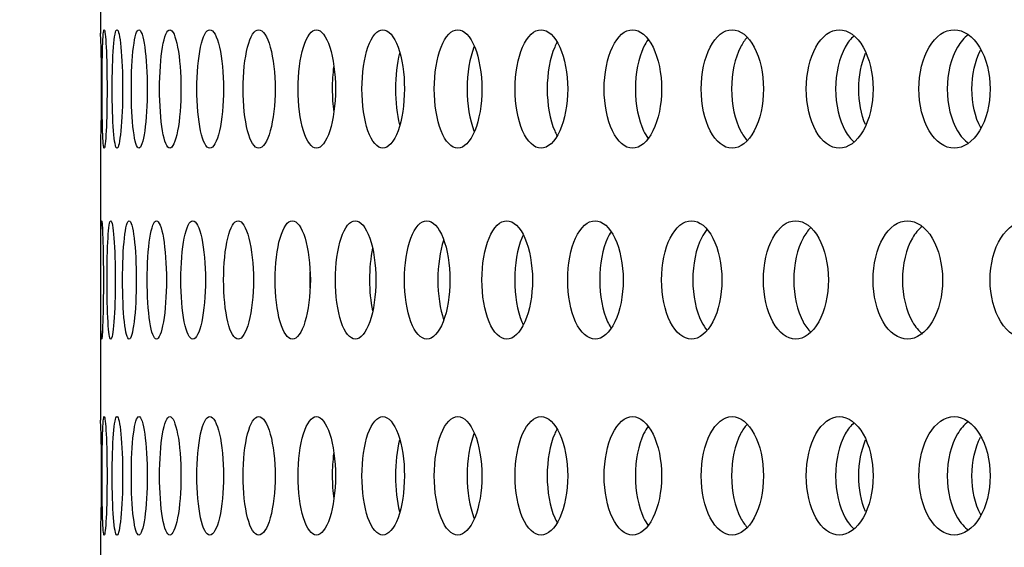
# Model space of a CAD drawing. Units: millimetres. Extents: x 0 to 291, y 0 to 204.
# Drawn here: x 235 to 239, y 148 to 150 of the extents above; entities that cross this region are included whole.
import ezdxf
from ezdxf.enums import TextEntityAlignment as Align

# ---------------------------------------------------------------- set-up
doc = ezdxf.new("R2010")
doc.units = ezdxf.units.MM
doc.layers.add('C-23GC-CHAPA-CUB', color=7, linetype='Continuous')
doc.layers.add('Predeterminado', color=7, linetype='Continuous')
doc.styles.add('SEACAD_Arial', font='arial.ttf')
doc.dimstyles.new('ISO', dxfattribs={"dimtxt": 3.125, "dimasz": 3.125, "dimexe": 1.5625, "dimexo": 0, "dimgap": 0.78125, "dimtad": 0, "dimlfac": 11.111111, "dimtxsty": 'SEACAD_Arial', "dimblk1": '_SE_FILLED', "dimblk2": '_SE_FILLED', "dimsah": 1, "dimcen": 1.5625, "dimadec": 1, "dimazin": 0, "dimtfac": 0.5, "dimtmove": 0, "dimatfit": 3, "dimfxl": 1, "dimarcsym": 0})

# ---------------------------------------------------------------- blocks, each defined once
blk = doc.blocks.new('SE1')
at = {"layer": 'C-23GC-CHAPA-CUB', "color": 7, "linetype": 'Continuous'}
for p, q in [((235.4421, 150.4999), (235.4421, 149.4712)), ((235.4421, 149.0594), (235.4421, 148.0307)), ((235.4421, 147.6189), (235.4421, 146.5902))]:
    blk.add_line(p, q, dxfattribs=at)
for centre in [(229.4941, 149.2641), (229.4941, 147.8237)]:
    blk.add_arc(centre, 5.9523, 358.00553, 1.99731, dxfattribs=at)
for points, knots in [([(235.4482, 149.2642), (235.4482, 149.2059), (235.4489, 149.1489), (235.4515, 149.0676), (235.4535, 149.0437), (235.4583, 149.0436), (235.461, 149.067), (235.4653, 149.1493), (235.4666, 149.2065), (235.4666, 149.3217), (235.4653, 149.3793), (235.4611, 149.4607), (235.4583, 149.4846), (235.4535, 149.4847), (235.4515, 149.4609), (235.4489, 149.3795), (235.4482, 149.3224), (235.4482, 149.2642)], [0, 0, 0, 0, 0.125, 0.125, 0.25, 0.25, 0.375, 0.375, 0.5, 0.5, 0.625, 0.625, 0.75, 0.75, 0.875, 0.875, 1, 1, 1, 1]), ([(235.4856, 149.2642), (235.4856, 149.2059), (235.4874, 149.1489), (235.4937, 149.0676), (235.4985, 149.0437), (235.5086, 149.0436), (235.514, 149.067), (235.5221, 149.1493), (235.5245, 149.2065), (235.5245, 149.3217), (235.522, 149.3793), (235.5141, 149.4607), (235.5087, 149.4846), (235.4984, 149.4847), (235.4938, 149.4609), (235.4874, 149.3795), (235.4856, 149.3224), (235.4856, 149.2642)], [0, 0, 0, 0, 0.125, 0.125, 0.25, 0.25, 0.375, 0.375, 0.5, 0.5, 0.625, 0.625, 0.75, 0.75, 0.875, 0.875, 1, 1, 1, 1]), ([(235.557, 149.2642), (235.557, 149.2059), (235.5599, 149.1489), (235.57, 149.0676), (235.5774, 149.0437), (235.5928, 149.0436), (235.6009, 149.067), (235.6127, 149.1493), (235.6162, 149.2065), (235.6163, 149.3217), (235.6127, 149.3793), (235.601, 149.4607), (235.593, 149.4846), (235.5773, 149.4847), (235.57, 149.4609), (235.5599, 149.3795), (235.557, 149.3224), (235.557, 149.2642)], [0, 0, 0, 0, 0.125, 0.125, 0.25, 0.25, 0.375, 0.375, 0.5, 0.5, 0.625, 0.625, 0.75, 0.75, 0.875, 0.875, 1, 1, 1, 1]), ([(235.6622, 149.2642), (235.6622, 149.2059), (235.6662, 149.1489), (235.6801, 149.0676), (235.6901, 149.0437), (235.7108, 149.0436), (235.7215, 149.067), (235.7371, 149.1493), (235.7417, 149.2065), (235.7417, 149.3217), (235.7371, 149.3793), (235.7216, 149.4607), (235.711, 149.4846), (235.69, 149.4847), (235.6801, 149.4609), (235.6662, 149.3795), (235.6622, 149.3224), (235.6622, 149.2642)], [0, 0, 0, 0, 0.125, 0.125, 0.25, 0.25, 0.375, 0.375, 0.5, 0.5, 0.625, 0.625, 0.75, 0.75, 0.875, 0.875, 1, 1, 1, 1]), ([(235.8011, 149.2642), (235.8011, 149.2059), (235.8061, 149.1489), (235.8237, 149.0676), (235.8363, 149.0437), (235.8623, 149.0436), (235.8756, 149.067), (235.8949, 149.1493), (235.9006, 149.2065), (235.9006, 149.3217), (235.8949, 149.3793), (235.8757, 149.4607), (235.8625, 149.4846), (235.8363, 149.4847), (235.8237, 149.4609), (235.8061, 149.3795), (235.8011, 149.3224), (235.8011, 149.2642)], [0, 0, 0, 0, 0.125, 0.125, 0.25, 0.25, 0.375, 0.375, 0.5, 0.5, 0.625, 0.625, 0.75, 0.75, 0.875, 0.875, 1, 1, 1, 1]), ([(235.9732, 149.2642), (235.9732, 149.2059), (235.9793, 149.1489), (236.0006, 149.0676), (236.0158, 149.0437), (236.0469, 149.0436), (236.0628, 149.067), (236.0859, 149.1493), (236.0926, 149.2065), (236.0926, 149.3217), (236.0858, 149.3793), (236.063, 149.4607), (236.0472, 149.4846), (236.0157, 149.4847), (236.0006, 149.4609), (235.9793, 149.3795), (235.9732, 149.3224), (235.9732, 149.2642)], [0, 0, 0, 0, 0.125, 0.125, 0.25, 0.25, 0.375, 0.375, 0.5, 0.5, 0.625, 0.625, 0.75, 0.75, 0.875, 0.875, 1, 1, 1, 1]), ([(236.1782, 149.2642), (236.1782, 149.2059), (236.1854, 149.1489), (236.2103, 149.0676), (236.2281, 149.0437), (236.2644, 149.0436), (236.2827, 149.067), (236.3095, 149.1493), (236.3172, 149.2065), (236.3172, 149.3217), (236.3094, 149.3793), (236.283, 149.4607), (236.2647, 149.4846), (236.228, 149.4847), (236.2104, 149.4609), (236.1855, 149.3795), (236.1782, 149.3224), (236.1782, 149.2642)], [0, 0, 0, 0, 0.125, 0.125, 0.25, 0.25, 0.375, 0.375, 0.5, 0.5, 0.625, 0.625, 0.75, 0.75, 0.875, 0.875, 1, 1, 1, 1]), ([(236.4158, 149.2642), (236.4158, 149.2059), (236.424, 149.1489), (236.4525, 149.0676), (236.4728, 149.0437), (236.5141, 149.0436), (236.535, 149.067), (236.5653, 149.1493), (236.574, 149.2065), (236.5741, 149.3217), (236.5652, 149.3793), (236.5353, 149.4607), (236.5144, 149.4846), (236.4727, 149.4847), (236.4526, 149.4609), (236.4241, 149.3795), (236.4158, 149.3224), (236.4158, 149.2642)], [0, 0, 0, 0, 0.125, 0.125, 0.25, 0.25, 0.375, 0.375, 0.5, 0.5, 0.625, 0.625, 0.75, 0.75, 0.875, 0.875, 1, 1, 1, 1]), ([(236.6853, 149.2642), (236.6853, 149.2059), (236.6946, 149.1489), (236.7266, 149.0676), (236.7494, 149.0437), (236.7956, 149.0436), (236.8189, 149.067), (236.8528, 149.1493), (236.8625, 149.2065), (236.8625, 149.3217), (236.8526, 149.3793), (236.8192, 149.4607), (236.796, 149.4846), (236.7492, 149.4847), (236.7266, 149.4609), (236.6946, 149.3795), (236.6853, 149.3224), (236.6853, 149.2642)], [0, 0, 0, 0, 0.125, 0.125, 0.25, 0.25, 0.375, 0.375, 0.5, 0.5, 0.625, 0.625, 0.75, 0.75, 0.875, 0.875, 1, 1, 1, 1]), ([(236.9862, 149.2642), (236.9862, 149.2059), (236.9965, 149.1489), (237.0319, 149.0676), (237.0572, 149.0437), (237.1082, 149.0436), (237.134, 149.067), (237.1713, 149.1493), (237.182, 149.2065), (237.182, 149.3217), (237.1711, 149.3793), (237.1343, 149.4607), (237.1087, 149.4846), (237.057, 149.4847), (237.032, 149.4609), (236.9965, 149.3795), (236.9862, 149.3224), (236.9862, 149.2642)], [0, 0, 0, 0, 0.125, 0.125, 0.25, 0.25, 0.375, 0.375, 0.5, 0.5, 0.625, 0.625, 0.75, 0.75, 0.875, 0.875, 1, 1, 1, 1]), ([(237.3179, 149.2642), (237.3179, 149.2059), (237.3292, 149.1489), (237.3679, 149.0676), (237.3956, 149.0437), (237.4514, 149.0436), (237.4794, 149.067), (237.5201, 149.1493), (237.5318, 149.2065), (237.5318, 149.3217), (237.5199, 149.3793), (237.4798, 149.4607), (237.4518, 149.4846), (237.3954, 149.4847), (237.368, 149.4609), (237.3292, 149.3795), (237.3179, 149.3224), (237.3179, 149.2642)], [0, 0, 0, 0, 0.125, 0.125, 0.25, 0.25, 0.375, 0.375, 0.5, 0.5, 0.625, 0.625, 0.75, 0.75, 0.875, 0.875, 1, 1, 1, 1]), ([(237.6796, 149.2642), (237.6796, 149.2059), (237.6918, 149.1489), (237.7339, 149.0676), (237.7638, 149.0437), (237.8242, 149.0436), (237.8546, 149.067), (237.8985, 149.1493), (237.9112, 149.2065), (237.9112, 149.3217), (237.8984, 149.3793), (237.855, 149.4607), (237.8247, 149.4846), (237.7636, 149.4847), (237.734, 149.4609), (237.6919, 149.3795), (237.6796, 149.3224), (237.6796, 149.2642)], [0, 0, 0, 0, 0.125, 0.125, 0.25, 0.25, 0.375, 0.375, 0.5, 0.5, 0.625, 0.625, 0.75, 0.75, 0.875, 0.875, 1, 1, 1, 1]), ([(238.0705, 149.2642), (238.0705, 149.2059), (238.0837, 149.1489), (238.129, 149.0676), (238.1611, 149.0437), (238.226, 149.0436), (238.2586, 149.067), (238.3058, 149.1493), (238.3193, 149.2065), (238.3193, 149.3217), (238.3056, 149.3793), (238.2591, 149.4607), (238.2266, 149.4846), (238.161, 149.4847), (238.1291, 149.4609), (238.0837, 149.3795), (238.0705, 149.3224), (238.0705, 149.2642)], [0, 0, 0, 0, 0.125, 0.125, 0.25, 0.25, 0.375, 0.375, 0.5, 0.5, 0.625, 0.625, 0.75, 0.75, 0.875, 0.875, 1, 1, 1, 1]), ([(238.2478, 149.4613), (238.236, 149.4508), (238.2251, 149.4369), (238.1931, 149.3795), (238.1799, 149.3224), (238.1799, 149.2642)], [0.8236135, 0.8236135, 0.8236135, 0.8236135, 0.875, 0.875, 1, 1, 1, 1]), ([(238.4899, 149.2642), (238.4899, 149.2059), (238.504, 149.1489), (238.5523, 149.0676), (238.5867, 149.0437), (238.6559, 149.0436), (238.6907, 149.067), (238.7409, 149.1493), (238.7553, 149.2065), (238.7553, 149.3217), (238.7407, 149.3793), (238.6911, 149.4607), (238.6565, 149.4846), (238.5865, 149.4847), (238.5524, 149.4609), (238.504, 149.3795), (238.4899, 149.3224), (238.4899, 149.2642)], [0, 0, 0, 0, 0.125, 0.125, 0.25, 0.25, 0.375, 0.375, 0.5, 0.5, 0.625, 0.625, 0.75, 0.75, 0.875, 0.875, 1, 1, 1, 1]), ([(238.6737, 149.4658), (238.6588, 149.4548), (238.6452, 149.4394), (238.6096, 149.3795), (238.5955, 149.3224), (238.5955, 149.2642)], [0.8160692, 0.8160692, 0.8160692, 0.8160692, 0.875, 0.875, 1, 1, 1, 1]), ([(237.143, 149.439), (237.1397, 149.4332), (237.1365, 149.4269), (237.1159, 149.3795), (237.1056, 149.3224), (237.1056, 149.2642)], [0.854305, 0.854305, 0.854305, 0.854305, 0.875, 0.875, 1, 1, 1, 1]), ([(237.4815, 149.4485), (237.4755, 149.4403), (237.4699, 149.4308), (237.4455, 149.3795), (237.4342, 149.3224), (237.4342, 149.2642)], [0.8424311, 0.8424311, 0.8424311, 0.8424311, 0.875, 0.875, 1, 1, 1, 1]), ([(237.8501, 149.4557), (237.8413, 149.446), (237.8331, 149.4341), (237.8048, 149.3795), (237.7925, 149.3224), (237.7925, 149.2642)], [0.8323108, 0.8323108, 0.8323108, 0.8323108, 0.875, 0.875, 1, 1, 1, 1]), ([(236.8335, 149.4221), (236.8333, 149.4215), (236.833, 149.4208), (236.8168, 149.3795), (236.8075, 149.3224), (236.8075, 149.2642)], [0.8730681, 0.8730681, 0.8730681, 0.8730681, 0.875, 0.875, 1, 1, 1, 1]), ([(238.291, 149.1313), (238.2749, 149.1695), (238.266, 149.2167), (238.266, 149.3118), (238.2752, 149.3596), (238.2914, 149.3977)], [0.397026, 0.397026, 0.397026, 0.397026, 0.5, 0.5, 0.603679, 0.603679, 0.603679, 0.603679]), ([(238.7202, 149.1189), (238.6992, 149.1589), (238.6874, 149.2114), (238.6874, 149.3164), (238.6992, 149.3687), (238.7196, 149.4084)], [0.3855168, 0.3855168, 0.3855168, 0.3855168, 0.5, 0.5, 0.6135894, 0.6135894, 0.6135894, 0.6135894]), ([(236.8075, 149.2642), (236.8075, 149.2059), (236.8168, 149.1489), (236.8332, 149.107), (236.8337, 149.1059), (236.8341, 149.1047)], [0, 0, 0, 0, 0.125, 0.125, 0.1286329, 0.1286329, 0.1286329, 0.1286329]), ([(237.1056, 149.2642), (237.1056, 149.2059), (237.1159, 149.1489), (237.1363, 149.102), (237.1391, 149.0962), (237.1421, 149.0908)], [0, 0, 0, 0, 0.125, 0.125, 0.1440298, 0.1440298, 0.1440298, 0.1440298]), ([(237.4342, 149.2642), (237.4342, 149.2059), (237.4455, 149.1489), (237.4697, 149.0979), (237.4752, 149.0887), (237.481, 149.0807)], [0, 0, 0, 0, 0.125, 0.125, 0.1566323, 0.1566323, 0.1566323, 0.1566323]), ([(237.7925, 149.2642), (237.7925, 149.2059), (237.8048, 149.1489), (237.8331, 149.0942), (237.8414, 149.0822), (237.8504, 149.0725)], [0, 0, 0, 0, 0.125, 0.125, 0.1680819, 0.1680819, 0.1680819, 0.1680819]), ([(238.1799, 149.2642), (238.1799, 149.2059), (238.1931, 149.1489), (238.2254, 149.0908), (238.2369, 149.0764), (238.2494, 149.0657)], [0, 0, 0, 0, 0.125, 0.125, 0.1786371, 0.1786371, 0.1786371, 0.1786371]), ([(238.5955, 149.2642), (238.5955, 149.2059), (238.6096, 149.1489), (238.6455, 149.0884), (238.6598, 149.0725), (238.6753, 149.0615)], [0, 0, 0, 0, 0.125, 0.125, 0.1860635, 0.1860635, 0.1860635, 0.1860635]), ([(235.4428, 148.5532), (235.4428, 148.4949), (235.443, 148.4379), (235.4441, 148.3566), (235.445, 148.3327), (235.4477, 148.3326), (235.4494, 148.356), (235.4521, 148.4383), (235.453, 148.4955), (235.453, 148.6106), (235.4521, 148.6682), (235.4494, 148.7496), (235.4477, 148.7736), (235.445, 148.7737), (235.4441, 148.7499), (235.443, 148.6685), (235.4428, 148.6114), (235.4428, 148.5532)], [0, 0, 0, 0, 0.125, 0.125, 0.25, 0.25, 0.375, 0.375, 0.5, 0.5, 0.625, 0.625, 0.75, 0.75, 0.875, 0.875, 1, 1, 1, 1]), ([(235.4666, 148.5532), (235.4666, 148.4949), (235.4679, 148.4379), (235.4728, 148.3566), (235.4764, 148.3327), (235.4845, 148.3326), (235.4888, 148.356), (235.4953, 148.4383), (235.4973, 148.4955), (235.4973, 148.6106), (235.4953, 148.6682), (235.4889, 148.7496), (235.4845, 148.7736), (235.4764, 148.7737), (235.4728, 148.7499), (235.4679, 148.6685), (235.4666, 148.6114), (235.4666, 148.5532)], [0, 0, 0, 0, 0.125, 0.125, 0.25, 0.25, 0.375, 0.375, 0.5, 0.5, 0.625, 0.625, 0.75, 0.75, 0.875, 0.875, 1, 1, 1, 1]), ([(235.5245, 148.5532), (235.5245, 148.4949), (235.5269, 148.4379), (235.5355, 148.3566), (235.5418, 148.3327), (235.5552, 148.3326), (235.5622, 148.356), (235.5725, 148.4383), (235.5756, 148.4955), (235.5756, 148.6106), (235.5725, 148.6682), (235.5623, 148.7496), (235.5553, 148.7736), (235.5418, 148.7737), (235.5356, 148.7499), (235.5269, 148.6685), (235.5245, 148.6114), (235.5245, 148.5532)], [0, 0, 0, 0, 0.125, 0.125, 0.25, 0.25, 0.375, 0.375, 0.5, 0.5, 0.625, 0.625, 0.75, 0.75, 0.875, 0.875, 1, 1, 1, 1]), ([(235.6163, 148.5532), (235.6163, 148.4949), (235.6198, 148.4379), (235.6321, 148.3566), (235.6411, 148.3327), (235.6597, 148.3326), (235.6693, 148.356), (235.6835, 148.4383), (235.6876, 148.4955), (235.6876, 148.6106), (235.6834, 148.6682), (235.6695, 148.7496), (235.6599, 148.7736), (235.641, 148.7737), (235.6322, 148.7499), (235.6198, 148.6685), (235.6163, 148.6114), (235.6163, 148.5532)], [0, 0, 0, 0, 0.125, 0.125, 0.25, 0.25, 0.375, 0.375, 0.5, 0.5, 0.625, 0.625, 0.75, 0.75, 0.875, 0.875, 1, 1, 1, 1]), ([(235.7417, 148.5532), (235.7417, 148.4949), (235.7463, 148.4379), (235.7624, 148.3566), (235.774, 148.3327), (235.7979, 148.3326), (235.8101, 148.356), (235.828, 148.4383), (235.8332, 148.4955), (235.8332, 148.6106), (235.8279, 148.6682), (235.8103, 148.7496), (235.7981, 148.7736), (235.7739, 148.7737), (235.7624, 148.7499), (235.7463, 148.6685), (235.7417, 148.6114), (235.7417, 148.5532)], [0, 0, 0, 0, 0.125, 0.125, 0.25, 0.25, 0.375, 0.375, 0.5, 0.5, 0.625, 0.625, 0.75, 0.75, 0.875, 0.875, 1, 1, 1, 1]), ([(235.9006, 148.5532), (235.9006, 148.4949), (235.9063, 148.4379), (235.9261, 148.3566), (235.9403, 148.3327), (235.9693, 148.3326), (235.9842, 148.356), (236.0058, 148.4383), (236.012, 148.4955), (236.012, 148.6106), (236.0057, 148.6682), (235.9844, 148.7496), (235.9696, 148.7736), (235.9402, 148.7737), (235.9261, 148.7499), (235.9063, 148.6685), (235.9006, 148.6114), (235.9006, 148.5532)], [0, 0, 0, 0, 0.125, 0.125, 0.25, 0.25, 0.375, 0.375, 0.5, 0.5, 0.625, 0.625, 0.75, 0.75, 0.875, 0.875, 1, 1, 1, 1]), ([(236.0926, 148.5532), (236.0926, 148.4949), (236.0993, 148.4379), (236.1228, 148.3566), (236.1395, 148.3327), (236.1737, 148.3326), (236.1911, 148.356), (236.2164, 148.4383), (236.2237, 148.4955), (236.2237, 148.6106), (236.2163, 148.6682), (236.1914, 148.7496), (236.174, 148.7736), (236.1394, 148.7737), (236.1228, 148.7499), (236.0993, 148.6685), (236.0926, 148.6114), (236.0926, 148.5532)], [0, 0, 0, 0, 0.125, 0.125, 0.25, 0.25, 0.375, 0.375, 0.5, 0.5, 0.625, 0.625, 0.75, 0.75, 0.875, 0.875, 1, 1, 1, 1]), ([(236.3172, 148.5532), (236.3172, 148.4949), (236.325, 148.4379), (236.3521, 148.3566), (236.3714, 148.3327), (236.4106, 148.3326), (236.4305, 148.356), (236.4594, 148.4383), (236.4678, 148.4955), (236.4678, 148.6106), (236.4593, 148.6682), (236.4308, 148.7496), (236.411, 148.7736), (236.3713, 148.7737), (236.3521, 148.7499), (236.3251, 148.6685), (236.3172, 148.6114), (236.3172, 148.5532)], [0, 0, 0, 0, 0.125, 0.125, 0.25, 0.25, 0.375, 0.375, 0.5, 0.5, 0.625, 0.625, 0.75, 0.75, 0.875, 0.875, 1, 1, 1, 1]), ([(236.5741, 148.5532), (236.5741, 148.4949), (236.5829, 148.4379), (236.6135, 148.3566), (236.6353, 148.3327), (236.6795, 148.3326), (236.7019, 148.356), (236.7343, 148.4383), (236.7437, 148.4955), (236.7437, 148.6106), (236.7342, 148.6682), (236.7022, 148.7496), (236.6799, 148.7736), (236.6352, 148.7737), (236.6135, 148.7499), (236.5829, 148.6685), (236.5741, 148.6114), (236.5741, 148.5532)], [0, 0, 0, 0, 0.125, 0.125, 0.25, 0.25, 0.375, 0.375, 0.5, 0.5, 0.625, 0.625, 0.75, 0.75, 0.875, 0.875, 1, 1, 1, 1]), ([(236.8625, 148.5532), (236.8625, 148.4949), (236.8724, 148.4379), (236.9064, 148.3566), (236.9307, 148.3327), (236.9798, 148.3326), (237.0046, 148.356), (237.0405, 148.4383), (237.0509, 148.4955), (237.0509, 148.6106), (237.0404, 148.6682), (237.005, 148.7496), (236.9802, 148.7736), (236.9306, 148.7737), (236.9065, 148.7499), (236.8724, 148.6685), (236.8625, 148.6114), (236.8625, 148.5532)], [0, 0, 0, 0, 0.125, 0.125, 0.25, 0.25, 0.375, 0.375, 0.5, 0.5, 0.625, 0.625, 0.75, 0.75, 0.875, 0.875, 1, 1, 1, 1]), ([(237.182, 148.5532), (237.182, 148.4949), (237.1929, 148.4379), (237.2303, 148.3566), (237.257, 148.3327), (237.3109, 148.3326), (237.338, 148.356), (237.3774, 148.4383), (237.3887, 148.4955), (237.3887, 148.6106), (237.3772, 148.6682), (237.3384, 148.7496), (237.3113, 148.7736), (237.2568, 148.7737), (237.2304, 148.7499), (237.1929, 148.6685), (237.182, 148.6114), (237.182, 148.5532)], [0, 0, 0, 0, 0.125, 0.125, 0.25, 0.25, 0.375, 0.375, 0.5, 0.5, 0.625, 0.625, 0.75, 0.75, 0.875, 0.875, 1, 1, 1, 1]), ([(237.5318, 148.5532), (237.5318, 148.4949), (237.5437, 148.4379), (237.5844, 148.3566), (237.6134, 148.3327), (237.672, 148.3326), (237.7014, 148.356), (237.7441, 148.4383), (237.7563, 148.4955), (237.7564, 148.6106), (237.7439, 148.6682), (237.7019, 148.7496), (237.6725, 148.7736), (237.6133, 148.7737), (237.5845, 148.7499), (237.5437, 148.6685), (237.5318, 148.6114), (237.5318, 148.5532)], [0, 0, 0, 0, 0.125, 0.125, 0.25, 0.25, 0.375, 0.375, 0.5, 0.5, 0.625, 0.625, 0.75, 0.75, 0.875, 0.875, 1, 1, 1, 1]), ([(237.9112, 148.5532), (237.9112, 148.4949), (237.924, 148.4379), (237.968, 148.3566), (237.9992, 148.3327), (238.0624, 148.3326), (238.0941, 148.356), (238.1399, 148.4383), (238.1531, 148.4955), (238.1531, 148.6106), (238.1397, 148.6682), (238.0945, 148.7496), (238.0629, 148.7736), (237.9991, 148.7737), (237.9681, 148.7499), (237.924, 148.6685), (237.9112, 148.6114), (237.9112, 148.5532)], [0, 0, 0, 0, 0.125, 0.125, 0.25, 0.25, 0.375, 0.375, 0.5, 0.5, 0.625, 0.625, 0.75, 0.75, 0.875, 0.875, 1, 1, 1, 1]), ([(238.3193, 148.5532), (238.3193, 148.4949), (238.333, 148.4379), (238.3801, 148.3566), (238.4136, 148.3327), (238.4811, 148.3326), (238.515, 148.356), (238.564, 148.4383), (238.5781, 148.4955), (238.5781, 148.6106), (238.5638, 148.6682), (238.5155, 148.7496), (238.4817, 148.7736), (238.4135, 148.7737), (238.3802, 148.7499), (238.3331, 148.6685), (238.3193, 148.6114), (238.3193, 148.5532)], [0, 0, 0, 0, 0.125, 0.125, 0.25, 0.25, 0.375, 0.375, 0.5, 0.5, 0.625, 0.625, 0.75, 0.75, 0.875, 0.875, 1, 1, 1, 1]), ([(238.7553, 148.5532), (238.7553, 148.4949), (238.7699, 148.4379), (238.8201, 148.3566), (238.8557, 148.3327), (238.9275, 148.3326), (238.9634, 148.356), (239.0155, 148.4383), (239.0304, 148.4955), (239.0304, 148.6106), (239.0153, 148.6682), (238.9639, 148.7496), (238.9281, 148.7736), (238.8555, 148.7737), (238.8202, 148.7499), (238.77, 148.6685), (238.7553, 148.6114), (238.7553, 148.5532)], [0, 0, 0, 0, 0.125, 0.125, 0.25, 0.25, 0.375, 0.375, 0.5, 0.5, 0.625, 0.625, 0.75, 0.75, 0.875, 0.875, 1, 1, 1, 1]), ([(237.3438, 148.7328), (237.3392, 148.7257), (237.3349, 148.7178), (237.3122, 148.6685), (237.3013, 148.6114), (237.3013, 148.5532)], [0.8484855, 0.8484855, 0.8484855, 0.8484855, 0.875, 0.875, 1, 1, 1, 1]), ([(237.7006, 148.7409), (237.6932, 148.732), (237.6864, 148.7213), (237.6599, 148.6685), (237.648, 148.6114), (237.648, 148.5532)], [0.8377283, 0.8377283, 0.8377283, 0.8377283, 0.875, 0.875, 1, 1, 1, 1]), ([(238.0868, 148.7473), (238.0765, 148.7371), (238.0671, 148.7243), (238.0369, 148.6685), (238.0241, 148.6114), (238.0241, 148.5532)], [0.8285044, 0.8285044, 0.8285044, 0.8285044, 0.875, 0.875, 1, 1, 1, 1]), ([(238.5016, 148.7522), (238.4884, 148.7415), (238.4763, 148.7269), (238.4424, 148.6685), (238.4286, 148.6114), (238.4286, 148.5532)], [0.8205251, 0.8205251, 0.8205251, 0.8205251, 0.875, 0.875, 1, 1, 1, 1]), ([(237.0165, 148.7202), (237.0148, 148.7167), (237.0131, 148.713), (236.9945, 148.6685), (236.9846, 148.6114), (236.9846, 148.5532)], [0.8632574, 0.8632574, 0.8632574, 0.8632574, 0.875, 0.875, 1, 1, 1, 1]), ([(236.9846, 148.5532), (236.9846, 148.4949), (236.9945, 148.4379), (237.0131, 148.3935), (237.0147, 148.3898), (237.0164, 148.3864)], [0, 0, 0, 0, 0.125, 0.125, 0.1366, 0.1366, 0.1366, 0.1366]), ([(237.3013, 148.5532), (237.3013, 148.4949), (237.3122, 148.4379), (237.3346, 148.389), (237.3388, 148.3815), (237.3431, 148.3747)], [0, 0, 0, 0, 0.125, 0.125, 0.1502593, 0.1502593, 0.1502593, 0.1502593]), ([(237.648, 148.5532), (237.648, 148.4949), (237.6599, 148.4379), (237.6862, 148.3853), (237.6929, 148.3749), (237.7001, 148.366)], [0, 0, 0, 0, 0.125, 0.125, 0.1615881, 0.1615881, 0.1615881, 0.1615881]), ([(238.0241, 148.5532), (238.0241, 148.4949), (238.0369, 148.4379), (238.0672, 148.3817), (238.077, 148.3686), (238.0876, 148.3584)], [0, 0, 0, 0, 0.125, 0.125, 0.1726903, 0.1726903, 0.1726903, 0.1726903]), ([(238.4286, 148.5532), (238.4286, 148.4949), (238.4424, 148.4379), (238.4767, 148.3785), (238.4897, 148.3634), (238.5037, 148.3525)], [0, 0, 0, 0, 0.125, 0.125, 0.1824364, 0.1824364, 0.1824364, 0.1824364]), ([(235.4482, 147.8237), (235.4482, 147.7654), (235.4489, 147.7084), (235.4515, 147.6271), (235.4535, 147.6032), (235.4583, 147.6032), (235.461, 147.6265), (235.4653, 147.7088), (235.4666, 147.766), (235.4666, 147.8812), (235.4653, 147.9388), (235.4611, 148.0202), (235.4583, 148.0441), (235.4535, 148.0442), (235.4515, 148.0204), (235.4489, 147.9391), (235.4482, 147.882), (235.4482, 147.8237)], [0, 0, 0, 0, 0.125, 0.125, 0.25, 0.25, 0.375, 0.375, 0.5, 0.5, 0.625, 0.625, 0.75, 0.75, 0.875, 0.875, 1, 1, 1, 1]), ([(235.4856, 147.8237), (235.4856, 147.7654), (235.4874, 147.7084), (235.4937, 147.6271), (235.4985, 147.6032), (235.5086, 147.6032), (235.514, 147.6265), (235.5221, 147.7088), (235.5245, 147.766), (235.5245, 147.8812), (235.522, 147.9388), (235.5141, 148.0202), (235.5087, 148.0441), (235.4984, 148.0442), (235.4938, 148.0204), (235.4874, 147.9391), (235.4856, 147.882), (235.4856, 147.8237)], [0, 0, 0, 0, 0.125, 0.125, 0.25, 0.25, 0.375, 0.375, 0.5, 0.5, 0.625, 0.625, 0.75, 0.75, 0.875, 0.875, 1, 1, 1, 1]), ([(235.557, 147.8237), (235.557, 147.7654), (235.5599, 147.7084), (235.57, 147.6271), (235.5774, 147.6032), (235.5928, 147.6032), (235.6009, 147.6265), (235.6127, 147.7088), (235.6162, 147.766), (235.6163, 147.8812), (235.6127, 147.9388), (235.601, 148.0202), (235.593, 148.0441), (235.5773, 148.0442), (235.57, 148.0204), (235.5599, 147.9391), (235.557, 147.882), (235.557, 147.8237)], [0, 0, 0, 0, 0.125, 0.125, 0.25, 0.25, 0.375, 0.375, 0.5, 0.5, 0.625, 0.625, 0.75, 0.75, 0.875, 0.875, 1, 1, 1, 1]), ([(235.6622, 147.8237), (235.6622, 147.7654), (235.6662, 147.7084), (235.6801, 147.6271), (235.6901, 147.6032), (235.7108, 147.6032), (235.7215, 147.6265), (235.7371, 147.7088), (235.7417, 147.766), (235.7417, 147.8812), (235.7371, 147.9388), (235.7216, 148.0202), (235.711, 148.0441), (235.69, 148.0442), (235.6801, 148.0204), (235.6662, 147.9391), (235.6622, 147.882), (235.6622, 147.8237)], [0, 0, 0, 0, 0.125, 0.125, 0.25, 0.25, 0.375, 0.375, 0.5, 0.5, 0.625, 0.625, 0.75, 0.75, 0.875, 0.875, 1, 1, 1, 1]), ([(235.8011, 147.8237), (235.8011, 147.7654), (235.8061, 147.7084), (235.8237, 147.6271), (235.8363, 147.6032), (235.8623, 147.6032), (235.8756, 147.6265), (235.8949, 147.7088), (235.9006, 147.766), (235.9006, 147.8812), (235.8949, 147.9388), (235.8757, 148.0202), (235.8625, 148.0441), (235.8363, 148.0442), (235.8237, 148.0204), (235.8061, 147.9391), (235.8011, 147.882), (235.8011, 147.8237)], [0, 0, 0, 0, 0.125, 0.125, 0.25, 0.25, 0.375, 0.375, 0.5, 0.5, 0.625, 0.625, 0.75, 0.75, 0.875, 0.875, 1, 1, 1, 1]), ([(235.9732, 147.8237), (235.9732, 147.7654), (235.9793, 147.7084), (236.0006, 147.6271), (236.0158, 147.6032), (236.0469, 147.6032), (236.0628, 147.6265), (236.0859, 147.7088), (236.0926, 147.766), (236.0926, 147.8812), (236.0858, 147.9388), (236.063, 148.0202), (236.0472, 148.0441), (236.0157, 148.0442), (236.0006, 148.0204), (235.9793, 147.9391), (235.9732, 147.882), (235.9732, 147.8237)], [0, 0, 0, 0, 0.125, 0.125, 0.25, 0.25, 0.375, 0.375, 0.5, 0.5, 0.625, 0.625, 0.75, 0.75, 0.875, 0.875, 1, 1, 1, 1]), ([(236.1782, 147.8237), (236.1782, 147.7654), (236.1854, 147.7084), (236.2103, 147.6271), (236.2281, 147.6032), (236.2644, 147.6032), (236.2827, 147.6265), (236.3095, 147.7088), (236.3172, 147.766), (236.3172, 147.8812), (236.3094, 147.9388), (236.283, 148.0202), (236.2647, 148.0441), (236.228, 148.0442), (236.2104, 148.0204), (236.1855, 147.9391), (236.1782, 147.882), (236.1782, 147.8237)], [0, 0, 0, 0, 0.125, 0.125, 0.25, 0.25, 0.375, 0.375, 0.5, 0.5, 0.625, 0.625, 0.75, 0.75, 0.875, 0.875, 1, 1, 1, 1]), ([(236.4158, 147.8237), (236.4158, 147.7654), (236.424, 147.7084), (236.4525, 147.6271), (236.4728, 147.6032), (236.5141, 147.6032), (236.535, 147.6265), (236.5653, 147.7088), (236.574, 147.766), (236.5741, 147.8812), (236.5652, 147.9388), (236.5353, 148.0202), (236.5144, 148.0441), (236.4727, 148.0442), (236.4526, 148.0204), (236.4241, 147.9391), (236.4158, 147.882), (236.4158, 147.8237)], [0, 0, 0, 0, 0.125, 0.125, 0.25, 0.25, 0.375, 0.375, 0.5, 0.5, 0.625, 0.625, 0.75, 0.75, 0.875, 0.875, 1, 1, 1, 1]), ([(236.6853, 147.8237), (236.6853, 147.7654), (236.6946, 147.7084), (236.7266, 147.6271), (236.7494, 147.6032), (236.7956, 147.6032), (236.8189, 147.6265), (236.8528, 147.7088), (236.8625, 147.766), (236.8625, 147.8812), (236.8526, 147.9388), (236.8192, 148.0202), (236.796, 148.0441), (236.7492, 148.0442), (236.7266, 148.0204), (236.6946, 147.9391), (236.6853, 147.882), (236.6853, 147.8237)], [0, 0, 0, 0, 0.125, 0.125, 0.25, 0.25, 0.375, 0.375, 0.5, 0.5, 0.625, 0.625, 0.75, 0.75, 0.875, 0.875, 1, 1, 1, 1]), ([(236.9862, 147.8237), (236.9862, 147.7654), (236.9965, 147.7084), (237.0319, 147.6271), (237.0572, 147.6032), (237.1082, 147.6032), (237.134, 147.6265), (237.1713, 147.7088), (237.182, 147.766), (237.182, 147.8812), (237.1711, 147.9388), (237.1343, 148.0202), (237.1087, 148.0441), (237.057, 148.0442), (237.032, 148.0204), (236.9965, 147.9391), (236.9862, 147.882), (236.9862, 147.8237)], [0, 0, 0, 0, 0.125, 0.125, 0.25, 0.25, 0.375, 0.375, 0.5, 0.5, 0.625, 0.625, 0.75, 0.75, 0.875, 0.875, 1, 1, 1, 1]), ([(237.3179, 147.8237), (237.3179, 147.7654), (237.3292, 147.7084), (237.3679, 147.6271), (237.3956, 147.6032), (237.4514, 147.6032), (237.4794, 147.6265), (237.5201, 147.7088), (237.5318, 147.766), (237.5318, 147.8812), (237.5199, 147.9388), (237.4798, 148.0202), (237.4518, 148.0441), (237.3954, 148.0442), (237.368, 148.0204), (237.3292, 147.9391), (237.3179, 147.882), (237.3179, 147.8237)], [0, 0, 0, 0, 0.125, 0.125, 0.25, 0.25, 0.375, 0.375, 0.5, 0.5, 0.625, 0.625, 0.75, 0.75, 0.875, 0.875, 1, 1, 1, 1]), ([(237.6796, 147.8237), (237.6796, 147.7654), (237.6918, 147.7084), (237.7339, 147.6271), (237.7638, 147.6032), (237.8242, 147.6032), (237.8546, 147.6265), (237.8985, 147.7088), (237.9112, 147.766), (237.9112, 147.8812), (237.8984, 147.9388), (237.855, 148.0202), (237.8247, 148.0441), (237.7636, 148.0442), (237.734, 148.0204), (237.6919, 147.9391), (237.6796, 147.882), (237.6796, 147.8237)], [0, 0, 0, 0, 0.125, 0.125, 0.25, 0.25, 0.375, 0.375, 0.5, 0.5, 0.625, 0.625, 0.75, 0.75, 0.875, 0.875, 1, 1, 1, 1]), ([(238.0705, 147.8237), (238.0705, 147.7654), (238.0837, 147.7084), (238.129, 147.6271), (238.1611, 147.6032), (238.226, 147.6032), (238.2586, 147.6265), (238.3058, 147.7088), (238.3193, 147.766), (238.3193, 147.8812), (238.3056, 147.9388), (238.2591, 148.0202), (238.2266, 148.0441), (238.161, 148.0442), (238.1291, 148.0204), (238.0837, 147.9391), (238.0705, 147.882), (238.0705, 147.8237)], [0, 0, 0, 0, 0.125, 0.125, 0.25, 0.25, 0.375, 0.375, 0.5, 0.5, 0.625, 0.625, 0.75, 0.75, 0.875, 0.875, 1, 1, 1, 1]), ([(238.4899, 147.8237), (238.4899, 147.7654), (238.504, 147.7084), (238.5523, 147.6271), (238.5867, 147.6032), (238.6559, 147.6032), (238.6907, 147.6265), (238.7409, 147.7088), (238.7553, 147.766), (238.7553, 147.8812), (238.7407, 147.9388), (238.6911, 148.0202), (238.6565, 148.0441), (238.5865, 148.0442), (238.5524, 148.0204), (238.504, 147.9391), (238.4899, 147.882), (238.4899, 147.8237)], [0, 0, 0, 0, 0.125, 0.125, 0.25, 0.25, 0.375, 0.375, 0.5, 0.5, 0.625, 0.625, 0.75, 0.75, 0.875, 0.875, 1, 1, 1, 1]), ([(237.143, 147.9985), (237.1397, 147.9927), (237.1365, 147.9865), (237.1159, 147.9391), (237.1056, 147.882), (237.1056, 147.8237)], [0.854305, 0.854305, 0.854305, 0.854305, 0.875, 0.875, 1, 1, 1, 1]), ([(237.4815, 148.008), (237.4755, 147.9998), (237.4699, 147.9903), (237.4455, 147.9391), (237.4342, 147.882), (237.4342, 147.8237)], [0.8424311, 0.8424311, 0.8424311, 0.8424311, 0.875, 0.875, 1, 1, 1, 1]), ([(237.8501, 148.0152), (237.8413, 148.0056), (237.8331, 147.9936), (237.8048, 147.9391), (237.7925, 147.882), (237.7925, 147.8237)], [0.8323108, 0.8323108, 0.8323108, 0.8323108, 0.875, 0.875, 1, 1, 1, 1]), ([(238.2478, 148.0209), (238.236, 148.0103), (238.2251, 147.9965), (238.1931, 147.9391), (238.1799, 147.882), (238.1799, 147.8237)], [0.8236135, 0.8236135, 0.8236135, 0.8236135, 0.875, 0.875, 1, 1, 1, 1]), ([(238.6737, 148.0253), (238.6588, 148.0143), (238.6452, 147.9989), (238.6096, 147.9391), (238.5955, 147.882), (238.5955, 147.8237)], [0.8160692, 0.8160692, 0.8160692, 0.8160692, 0.875, 0.875, 1, 1, 1, 1]), ([(236.8335, 147.9816), (236.8333, 147.981), (236.833, 147.9804), (236.8168, 147.9391), (236.8075, 147.882), (236.8075, 147.8237)], [0.8730681, 0.8730681, 0.8730681, 0.8730681, 0.875, 0.875, 1, 1, 1, 1]), ([(238.7202, 147.6784), (238.6992, 147.7184), (238.6874, 147.7709), (238.6874, 147.8759), (238.6992, 147.9283), (238.7196, 147.9679)], [0.3855168, 0.3855168, 0.3855168, 0.3855168, 0.5, 0.5, 0.6135894, 0.6135894, 0.6135894, 0.6135894]), ([(238.291, 147.6908), (238.2749, 147.729), (238.266, 147.7762), (238.266, 147.8714), (238.2752, 147.9191), (238.2914, 147.9573)], [0.397026, 0.397026, 0.397026, 0.397026, 0.5, 0.5, 0.603679, 0.603679, 0.603679, 0.603679]), ([(236.8075, 147.8237), (236.8075, 147.7654), (236.8168, 147.7084), (236.8332, 147.6666), (236.8337, 147.6654), (236.8341, 147.6642)], [0, 0, 0, 0, 0.125, 0.125, 0.1286329, 0.1286329, 0.1286329, 0.1286329]), ([(237.1056, 147.8237), (237.1056, 147.7654), (237.1159, 147.7084), (237.1363, 147.6616), (237.1391, 147.6558), (237.1421, 147.6504)], [0, 0, 0, 0, 0.125, 0.125, 0.1440298, 0.1440298, 0.1440298, 0.1440298]), ([(237.4342, 147.8237), (237.4342, 147.7654), (237.4455, 147.7084), (237.4697, 147.6575), (237.4752, 147.6482), (237.481, 147.6402)], [0, 0, 0, 0, 0.125, 0.125, 0.1566323, 0.1566323, 0.1566323, 0.1566323]), ([(237.7925, 147.8237), (237.7925, 147.7654), (237.8048, 147.7084), (237.8331, 147.6537), (237.8414, 147.6417), (237.8504, 147.632)], [0, 0, 0, 0, 0.125, 0.125, 0.1680819, 0.1680819, 0.1680819, 0.1680819]), ([(238.1799, 147.8237), (238.1799, 147.7654), (238.1931, 147.7084), (238.2254, 147.6503), (238.2369, 147.6359), (238.2494, 147.6252)], [0, 0, 0, 0, 0.125, 0.125, 0.1786371, 0.1786371, 0.1786371, 0.1786371]), ([(238.5955, 147.8237), (238.5955, 147.7654), (238.6096, 147.7084), (238.6455, 147.6479), (238.6598, 147.632), (238.6753, 147.621)], [0, 0, 0, 0, 0.125, 0.125, 0.1860635, 0.1860635, 0.1860635, 0.1860635])]:
    blk.add_open_spline(points, degree=3, knots=knots, dxfattribs=at)
for points in [[(236.5561, 149.3975), (236.5461, 149.3596), (236.5405, 149.3123), (236.5405, 149.2642)], [(236.3102, 149.3469), (236.307, 149.3208), (236.3052, 149.2926), (236.3052, 149.2642)], [(236.3052, 149.2642), (236.3052, 149.2345), (236.3071, 149.2051), (236.3106, 149.1781)], [(236.5405, 149.2642), (236.5405, 149.2161), (236.5461, 149.1689), (236.556, 149.131)], [(236.7197, 148.7002), (236.7063, 148.6603), (236.6987, 148.6073), (236.6987, 148.5532)], [(236.4555, 148.6713), (236.4482, 148.6363), (236.4441, 148.5951), (236.4441, 148.5532)], [(236.222, 148.5815), (236.2217, 148.5721), (236.2215, 148.5627), (236.2215, 148.5532)], [(236.2215, 148.5532), (236.2215, 148.5434), (236.2217, 148.5338), (236.222, 148.5242)], [(236.4441, 148.5532), (236.4441, 148.5126), (236.4479, 148.4726), (236.4548, 148.4384)], [(236.6987, 148.5532), (236.6987, 148.4984), (236.7065, 148.4448), (236.7201, 148.4048)], [(236.5561, 147.957), (236.5461, 147.9191), (236.5405, 147.8718), (236.5405, 147.8237)], [(236.3102, 147.9064), (236.307, 147.8803), (236.3052, 147.8521), (236.3052, 147.8237)], [(236.3052, 147.8237), (236.3052, 147.794), (236.3071, 147.7646), (236.3106, 147.7376)], [(236.5405, 147.8237), (236.5405, 147.7756), (236.5461, 147.7285), (236.556, 147.6906)]]:
    blk.add_open_spline(points, degree=3, dxfattribs=at)
blk = doc.blocks.new('DMBLK4')
at = {"layer": 'Predeterminado', "linetype": 'Continuous'}
for points in [[(222.0343, 156.7271), (223.076, 156.7271), (222.5552, 159.8521)], [(222.0343, 117.0691), (222.5552, 113.9441), (223.076, 117.0691)]]:
    blk.add_hatch(color=7, dxfattribs=at).paths.add_polyline_path(points)
at = {"layer": 'Predeterminado', "color": 7, "linetype": 'Continuous'}
for p, q in [((234.8121, 159.8521), (220.9927, 159.8521)), ((222.5552, 141.6604), (222.5552, 159.8521)), ((222.5552, 113.9441), (222.5552, 132.1359)), ((235.4421, 113.9441), (220.9927, 113.9441))]:
    blk.add_line(p, q, dxfattribs=at)
at = {"layer": 'Predeterminado', "color": 7, "linetype": 'Continuous', "style": 'SEACAD_Arial'}
blk.add_text('510', height=3.125, rotation=90, dxfattribs=at).set_placement((220.9927, 133.2296), align=Align.TOP_LEFT)
blk = doc.blocks.new('_SE_FILLED')
at = {"color": 0}
blk.add_line((0, 0), (-1, 0), dxfattribs=at)
blk.add_solid([(0, 0), (-1, -0.1665), (-1, 0.1665), (0, 0)], dxfattribs=at)
blk = doc.blocks.new('DMBLK6')
at = {"layer": 'Predeterminado', "linetype": 'Continuous'}
for points in [[(214.5343, 173.1057), (215.576, 173.1057), (215.0552, 176.2307)], [(214.5343, 83.7691), (215.0552, 80.6441), (215.576, 83.7691)]]:
    blk.add_hatch(color=7, dxfattribs=at).paths.add_polyline_path(points)
at = {"layer": 'Predeterminado', "color": 7, "linetype": 'Continuous'}
for p, q in [((243.9921, 176.2307), (213.4927, 176.2307)), ((215.0552, 134.4225), (215.0552, 176.2307)), ((215.0552, 80.6441), (215.0552, 122.4524)), ((242.2371, 80.6441), (213.4927, 80.6441))]:
    blk.add_line(p, q, dxfattribs=at)
at = {"layer": 'Predeterminado', "color": 7, "linetype": 'Continuous', "style": 'SEACAD_Arial'}
blk.add_text('1062', height=3.125, rotation=90, dxfattribs=at).set_placement((213.4927, 123.5461), align=Align.TOP_LEFT)

msp = doc.modelspace()

# ---------------------------------------------------------------- block references
at = {"layer": 'Predeterminado'}
msp.add_blockref('SE1', (0, 0), dxfattribs=at)

# ---------------------------------------------------------------- dimensions: what is measured, and where the dimension line sits
at = {"layer": 'Predeterminado', "color": 7, "linetype": 'Continuous'}
for base, p1, p2, picture, middle in [((215.05517, 176.23075), (242.23709, 80.64414), (243.99209, 176.23075), 'DMBLK6', (215.05517, 128.43744)), ((222.55517, 159.85211), (235.44213, 113.94414), (234.81209, 159.85211), 'DMBLK4', (222.55517, 136.89813))]:
    dim = msp.add_linear_dim(base=base, p1=p1, p2=p2, angle=90, text='\\A1;<>', dimstyle='ISO', override={"dimdec": 0}, dxfattribs=at)
    dim.commit()
    dim.dimension.update_dxf_attribs({"geometry": picture, "text_midpoint": middle, "dimtype": 160})

doc.saveas('drawing.dxf')
